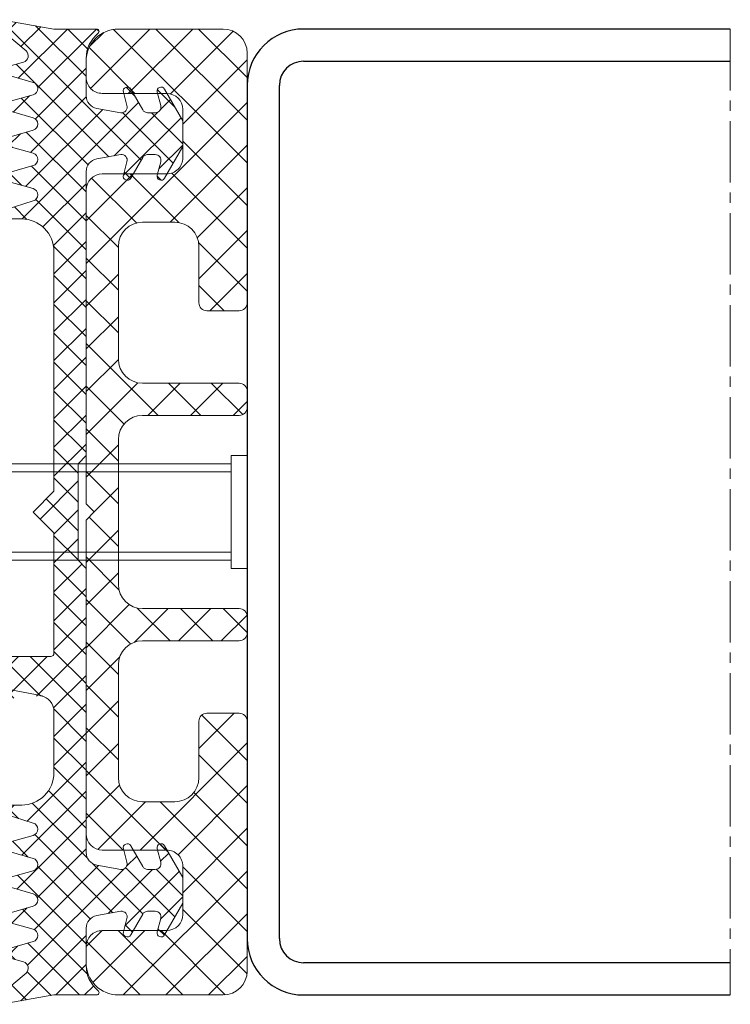
# Model space of a CAD drawing. Units: millimetres. Extents: x 518 to 4952, y -1649 to 714.
# Drawn here: x 901 to 945, y 422 to 483 of the extents above; entities that cross this region are included whole.
import ezdxf

# ---------------------------------------------------------------- set-up
doc = ezdxf.new("R2010")
doc.units = ezdxf.units.MM
doc.linetypes.add('MITTE2', pattern=[28.575000000000003, 19.05, -3.175, 3.175, -3.175])
for name, color, linetype, lineweight in [('SX-0-Schnittlinie', 7, 'MITTE2', 13), ('SX-Dichtung-Innen_Kontur', 7, 'Continuous', 18), ('SX-Dichtung-Innen_Schraffur', 150, 'Continuous', 5), ('SX-Gewindebolzen_Kontur', 1, 'Continuous', 9), ('SX-Profil_Kontur', 7, 'Continuous', 25), ('SX-SG-Kralle_Kontur', 7, 'Continuous', 18), ('SX-Zwischenleiste_Kontur', 2, 'Continuous', 18), ('SX-Zwischenleiste_Schraffur', 2, 'Continuous', 5)]:
    doc.layers.add(name, color=color, linetype=linetype, lineweight=lineweight)

# ---------------------------------------------------------------- blocks, each defined once
blk = doc.blocks.new('ZL 6053')
at = {"layer": 'SX-Zwischenleiste_Schraffur', "linetype": 'Continuous'}
h = blk.add_hatch(dxfattribs=at)
h.set_pattern_fill('ANSI37', color=256, scale=15, style=0)
h.set_pattern_definition([(45, (-404.1906540587678, -136.6581154390919), (-1.325825214724776, 1.325825214724777), []), (135, (-404.1906540587678, -136.6581154390919), (-1.325825214724777, -1.325825214724776), [])])
edge = h.paths.add_edge_path()
edge.add_line((6.499998000000062, -8), (7.499998000000062, -8))
edge.add_arc((7.499998000000062, -7.5), 0.5, 270, 360)
edge.add_line((7.999998000000062, -7.5), (7.999998000000062, -1.5))
edge.add_arc((9.499998000000062, -1.5), 1.5, 90, 180, ccw=False)
edge.add_line((9.499998000000062, 0), (16.49999800000006, 0))
edge.add_arc((16.49999800000006, -1.5), 1.5, 0, 90, ccw=False)
edge.add_line((17.99999800000006, -1.5), (17.99999800000006, -3.5))
edge.add_arc((16.49999800000006, -3.5), 1.5, -90, 0, ccw=False)
edge.add_line((16.49999800000006, -5), (12.99999400000007, -5))
edge.add_arc((12.99999400000007, -5.5), 0.5, 90, 180)
edge.add_line((12.49999400000007, -5.5), (12.49999400000007, -7.5))
edge.add_arc((12.99999400000007, -7.5), 0.5, 180, 270)
edge.add_line((12.99999400000007, -8), (28.49999500000007, -8))
edge.add_arc((28.49999500000007, -6.5), 1.5, 270, 360)
edge.add_line((29.99999500000007, -6.5), (29.99999500000007, 8.254670831320254e-07))
edge.add_arc((27.99999500000013, 1.000000081519126e-06), 1.999999999999951, 359.9999949999979, 450.0000220000032)
edge.add_line((27.99999423205514, 2.000000999999884), (26.99999716937066, 1.999999999999289))
edge.add_arc((26.99999600000002, 1.000000000000006), 0.9999999999999671, 89.99993299999757, 180.0000110000011)
edge.add_line((25.99999600000007, 0.9999998080137686), (25.99999600000007, -3.000000999999997))
edge.add_arc((24.99999600000007, -3.000000999999991), 0.9999999999999929, 270.0000100000006, 359.9999999999996, ccw=False)
edge.add_line((24.99999617453301, -4.000000999999969), (21.99999617453301, -4))
edge.add_arc((21.99999600000007, -3.000000000000001), 1.000000000000014, 180.0000089999995, 270.000010000001, ccw=False)
edge.add_line((20.99999600000007, -3.000000157079626), (20.99999600000007, 0.9999998080137686))
edge.add_arc((19.98442275211563, 0.9844267551053941), 1.01569264140065, 0.8785188873479488, 89.1214701126523)
edge.add_line((19.99999600000007, 2), (0.4999990000000594, 2))
edge.add_line((0.4999990000000594, 2), (0, 1.5))
edge.add_line((0, 1.5), (-0.4999990000000025, 2))
edge.add_line((-0.4999990000000025, 2), (-19.99999600000001, 2))
edge.add_arc((-19.98442275211557, 0.984426755105393), 1.015692641400651, 90.8785298873477, 179.121481112652)
edge.add_line((-20.99999600000001, 0.9999998080137686), (-20.99999600000001, -3.000000157079626))
edge.add_arc((-21.99999600000001, -3.000000000000001), 1.000000000000012, 269.999989999999, 359.9999910000005, ccw=False)
edge.add_line((-21.99999617453295, -4), (-24.99999617453295, -4.000000999999969))
edge.add_arc((-24.99999600000002, -3.000000999999991), 0.9999999999999934, 180.0000000000004, 269.9999899999994, ccw=False)
edge.add_line((-25.99999600000001, -3.000000999999997), (-25.99999600000001, 0.9999998080137686))
edge.add_arc((-26.99999599999996, 1.000000000000006), 0.9999999999999687, 359.9999889999988, 450.0000670000024)
edge.add_line((-26.9999971693706, 1.999999999999289), (-27.99999423205509, 2.000000999999884))
edge.add_arc((-27.99999500000001, 1.000000024786729e-06), 2.000000000000006, 89.99997799999844, 180.0000050000005)
edge.add_line((-29.99999500000001, 8.254670831320254e-07), (-29.99999500000001, -6.5))
edge.add_arc((-28.49999500000001, -6.5), 1.5, 180, 270)
edge.add_line((-28.49999500000001, -8), (-12.99999400000002, -8))
edge.add_arc((-12.99999400000002, -7.5), 0.5, 270, 360)
edge.add_line((-12.49999400000002, -7.5), (-12.49999400000002, -5.5))
edge.add_arc((-12.99999400000002, -5.5), 0.5, 0, 90)
edge.add_line((-12.99999400000002, -5), (-16.49999800000001, -5))
edge.add_arc((-16.49999800000001, -3.5), 1.5, 180, 270, ccw=False)
edge.add_line((-17.99999800000001, -3.5), (-17.99999800000001, -1.5))
edge.add_arc((-16.49999800000001, -1.5), 1.5, 90, 180, ccw=False)
edge.add_line((-16.49999800000001, 0), (-9.499998000000005, 0))
edge.add_arc((-9.499998000000005, -1.5), 1.5, 0, 90, ccw=False)
edge.add_line((-7.999998000000005, -1.5), (-7.999998000000005, -7.5))
edge.add_arc((-7.499998000000005, -7.5), 0.5, 180, 270)
edge.add_line((-7.499998000000005, -8), (-6.499998000000005, -8))
edge.add_arc((-6.499998000000005, -7.5), 0.5, 270, 360)
edge.add_line((-5.999998000000005, -7.5), (-5.999998000000005, -1.5))
edge.add_arc((-4.499998000000005, -1.5), 1.5, 90, 180, ccw=False)
edge.add_line((-4.499998000000005, 0), (4.499998000000062, 0))
edge.add_arc((4.499998000000062, -1.5), 1.5, 0, 90, ccw=False)
edge.add_line((5.999998000000062, -1.5), (5.999998000000062, -7.5))
edge.add_arc((6.499998000000062, -7.5), 0.5, 180, 270)
at = {"layer": 'SX-Zwischenleiste_Kontur'}
blk.add_lwpolyline([(6.499998000000062, -8), (7.499998000000062, -8, 0.414213562373095), (7.999998000000062, -7.5), (7.999998000000062, -1.5, -0.414213562373095), (9.499998000000062, 0), (16.49999800000006, 0, -0.414213562373095), (17.99999800000006, -1.5), (17.99999800000006, -3.5, -0.414213562373095), (16.49999800000006, -5), (12.99999400000007, -5, 0.414213562373095), (12.49999400000007, -5.5), (12.49999400000007, -7.5, 0.414213562373095), (12.99999400000007, -8), (28.49999500000007, -8, 0.414213562373095), (29.99999500000007, -6.5), (29.99999500000007, 8.254670831320254e-07, 0.4142137003958066), (27.99999423205514, 2.000000999999884), (26.99999716937066, 1.999999999999289, 0.4142139611053498), (25.99999600000007, 0.9999998080137686), (25.99999600000007, -3.000000999999997, -0.4142135112535806), (24.99999617453301, -4.000000999999969), (21.99999617453301, -4, -0.4142135674850531), (20.99999600000007, -3.000000157079626), (20.99999600000007, 0.9999998080137686, 0.405259872983261), (19.99999600000007, 2), (0.4999990000000594, 2), (0, 1.5), (-0.4999990000000025, 2), (-19.99999600000001, 2, 0.4052598729832603), (-20.99999600000001, 0.9999998080137686), (-20.99999600000001, -3.000000157079626, -0.4142135674850532), (-21.99999617453295, -4), (-24.99999617453295, -4.000000999999969, -0.4142135112535806), (-25.99999600000001, -3.000000999999997), (-25.99999600000001, 0.9999998080137686, 0.4142139611053497), (-26.9999971693706, 1.999999999999289), (-27.99999423205509, 2.000000999999884, 0.41421370039579), (-29.99999500000001, 8.254670831320254e-07), (-29.99999500000001, -6.5, 0.414213562373095), (-28.49999500000001, -8), (-12.99999400000002, -8, 0.414213562373095), (-12.49999400000002, -7.5), (-12.49999400000002, -5.5, 0.414213562373095), (-12.99999400000002, -5), (-16.49999800000001, -5, -0.414213562373095), (-17.99999800000001, -3.5), (-17.99999800000001, -1.5, -0.414213562373095), (-16.49999800000001, 0), (-9.499998000000005, 0, -0.414213562373095), (-7.999998000000005, -1.5), (-7.999998000000005, -7.5, 0.414213562373095), (-7.499998000000005, -8), (-6.499998000000005, -8, 0.414213562373095), (-5.999998000000005, -7.5), (-5.999998000000005, -1.5, -0.414213562373095), (-4.499998000000005, 0), (4.499998000000062, 0, -0.414213562373095), (5.999998000000062, -1.5), (5.999998000000062, -7.5, 0.414213562373095)], format="xyb", close=True, dxfattribs=at)
blk = doc.blocks.new('GD xxxx')
at = {"layer": 'SX-Dichtung-Innen_Schraffur', "ltscale": 2}
h = blk.add_hatch(dxfattribs=at)
h.set_pattern_fill('ANSI37', color=256, scale=0.4)
h.set_pattern_definition([(45, (0, 0), (-0.8980256121069152, 0.8980256121069154), []), (135, (0, 0), (-0.8980256121069154, -0.8980256121069152), [])])
edge = h.paths.add_edge_path()
edge.add_arc((-1.699998000000846, -8.766221070315396), 0.2000000000000455, 270, 360)
edge.add_line((-1.499998000000005, -1.29999799999996), (-1.499998000000801, -8.766221070315396))
edge.add_line((-2.79999799999996, 0), (-1.499998000000005, -1.29999799999996))
edge.add_line((-1.499998000000005, 1.29999799999996), (-2.79999799999996, 0))
edge.add_line((-1.499998000000005, 16.19999600001051), (-1.499998000000005, 1.29999799999996))
edge.add_arc((-3.499998000000119, 16.19999600001051), 2.00000000000014, 0, 90.00012992550201)
edge.add_line((-4.38198388155979, 18.19999399999983), (-3.500002535255703, 18.19999600000551))
edge.add_arc((-4.381984561848185, 18.49999399999922), 0.3000000000000886, 107.5204497720034, 270.0001299255085)
edge.add_line((-2.784350042622691, 19.31894736870436), (-4.47229841496096, 18.78607686900045))
edge.add_arc((-2.904768513439763, 19.70039119403918), 0.4000000000000286, 287.5204497720177, 434.000178700263)
edge.add_line((-4.282686569945326, 20.51161758993726), (-2.794514770348201, 20.08489621628769))
edge.add_arc((-4.199996262624836, 20.79999635662284), 0.2999999999997404, 106.0000156609894, 254.0001786998971)
edge.add_line((-2.793145987922344, 21.51549445276419), (-4.282687548194076, 21.08837484280161))
edge.add_arc((-2.903401035349589, 21.89999910100255), 0.4000000000000709, 286.0000156612265, 434.0002251576421)
edge.add_line((-4.28268683610645, 22.71161637953321), (-2.793147604027922, 22.28450421264847))
edge.add_arc((-4.199996762617275, 22.99999521326788), 0.2999999999998485, 106.0000517650828, 254.0002251580288)
edge.add_line((-2.793145773162905, 23.71549453010982), (-4.282688229903897, 23.28837364733999))
edge.add_arc((-2.903401062877265, 24.09999910887313), 0.3999999999998978, 286.0000517648931, 434.0002251578453)
edge.add_line((-4.282686836106336, 24.91161637953314), (-2.793147631556963, 24.48450422051928))
edge.add_arc((-4.199996762617047, 25.19999521326804), 0.2999999999999891, 106.0000517650962, 254.0002251580422)
edge.add_line((-2.793145773163701, 25.91549453014204), (-4.282688229903897, 25.48837364734027))
edge.add_arc((-2.90340106287772, 26.29999910890547), 0.3999999999999745, 286.0000517648385, 434.0002251580421)
edge.add_line((-4.282686836107132, 27.1116163795258), (-2.793147631558668, 26.68450422055207))
edge.add_arc((-4.199996762617729, 27.39999521326069), 0.2999999999998609, 106.0000300277701, 254.0002251580019)
edge.add_line((-3.380861434224585, 27.94696883124107), (-4.282688120497141, 27.68837367870492))
edge.add_arc((-3.491116578063725, 28.33147345183352), 0.3999999999999956, 286.0000300277423, 409.9901561185083)
edge.add_line((-4.892115151071607, 30.02969928741561), (-3.233948892914782, 28.63784705010062))
edge.add_arc((-4.699239387209786, 30.25947948611588), 0.300000000000179, 80.00000184835027, 229.9901561184849)
edge.add_line((-1.499996999999894, 30.00000099999988), (-4.647144943440594, 30.55492181370028))
edge.add_line((1.15000299999997, 30), (-1.499996999999894, 30.00000099999988))
edge.add_arc((1.150004766691495, 29.8500014991381), 0.1499985008722209, 308.895363525531, 450.000674833198)
edge.add_arc((2.5, 28.17667952659895), 2, 128.8957686120835, 180)
edge.add_line((0.5, 25.85635134977429), (0.5, 28.17667952659895))
edge.add_arc((1.299999999999955, 25.8563513497744), 0.7999999999999267, 180.0000000000065, 259.9086026833687)
edge.add_line((2.658727351210018, 24.80196474137722), (1.159824875408844, 25.06872775030206))
edge.add_arc((2.695312313353611, 25.15004740475604), 0.3500000000000078, 264.0000000000113, 375.0000000000149)
edge.add_line((2.808476259343252, 26.08000996554256), (3.033386352554771, 25.240634070542))
edge.add_arc((3.049957715915525, 26.14471472681817), 0.2500000000000205, 30.00000000000054, 194.9999999999945)
edge.add_line((4.013940586499984, 24.97504741733974), (3.266464066861658, 26.26971472681817))
edge.add_arc((4.317049477824412, 25.15004741733969), 0.3499999999999091, 210.0000000000005, 270.0000000000065)
edge.add_line((4.795312309981909, 24.80004741733956), (4.317049477824526, 24.80004741733978))
edge.add_arc((4.795312309981682, 25.15004741733969), 0.3500000000001471, 270.0000000000326, 375.0000000000276)
edge.add_line((4.908476259343274, 26.08000996554256), (5.133386349182956, 25.24063408312577))
edge.add_arc((5.149957715915548, 26.14471472681817), 0.2500000000000205, 30.00000000000054, 194.9999999999945)
edge.add_line((6.499957715915571, 24.30644613660024), (5.366464066861681, 26.26971472681817))
edge.add_line((6.499957715915571, 22.69364869807941), (6.499957715915571, 24.30644613660024))
edge.add_line((5.366464066861681, 20.73038010786149), (6.499957715915571, 22.69364869807941))
edge.add_arc((5.149957715915548, 20.85538010786149), 0.2500000000000003, 165.0000000000055, 329.9999999999994)
edge.add_line((5.133386349182956, 21.75946075155389), (4.908476259343274, 20.9200848691371))
edge.add_arc((4.795312309981909, 21.85004741733985), 0.3500000000000227, 344.999999999985, 449.999999999987)
edge.add_line((4.317049477824526, 22.20004741733942), (4.795312309981909, 22.20004741733987))
edge.add_arc((4.317049477824412, 21.8500474173394), 0.3499999999999894, 89.99999999996743, 149.9999999999413)
edge.add_line((3.266464066861658, 20.73038010786149), (4.013940586499984, 22.02504741733969))
edge.add_arc((3.049957715915525, 20.85538010786149), 0.2500000000000003, 165.0000000000055, 329.9999999999994)
edge.add_line((3.033386352554885, 21.75946076413766), (2.808476259343252, 20.9200848691371))
edge.add_arc((2.695312313353611, 21.85004742992351), 0.3500000000001402, 345.0000000000118, 455.9999999999823)
edge.add_line((1.159824875408844, 21.93136708437805), (2.658727351210018, 22.19813009330255))
edge.add_arc((1.300000000000068, 21.1437434849056), 0.8000000000000682, 100.0913973166384, 180.000000000013)
edge.add_line((0.5, 3.499998999999889), (0.5, 21.14374348490537))
edge.add_line((0, 2.999998999999889), (0.5, 3.499998999999889))
edge.add_line((0, 0), (0, 2.999998999999889))
edge.add_line((0, -2.999998999999889), (0, 0))
edge.add_line((0.5, -3.499998999999889), (0, -2.999998999999889))
edge.add_line((0.5, -21.14374348490537), (0.5, -3.499998999999889))
edge.add_arc((1.300000000000068, -21.1437434849056), 0.8000000000000685, 179.9999999999805, 259.9086026833617)
edge.add_line((2.658727351210018, -22.19813009330255), (1.159824875408844, -21.93136708437805))
edge.add_arc((2.695312313353611, -21.85004742992351), 0.350000000000198, 264.0000000000178, 374.9999999999882)
edge.add_line((2.808476259343252, -20.9200848691371), (3.033386352554999, -21.75946076413766))
edge.add_arc((3.049957715915525, -20.85538010786149), 0.2500000000000205, 30.00000000000054, 194.9999999999945)
edge.add_line((4.013940586499984, -22.02504741733969), (3.266464066861658, -20.73038010786149))
edge.add_arc((4.317049477824412, -21.8500474173394), 0.3500000000001364, 210.0000000000442, 270.0000000000065)
edge.add_line((4.795312309981909, -22.20004741733987), (4.317049477824526, -22.20004741733953))
edge.add_arc((4.795312309981796, -21.85004741733997), 0.3499999999999275, 270.0000000000196, 375.0000000000355)
edge.add_line((4.908476259343274, -20.9200848691371), (5.133386349182842, -21.75946075155389))
edge.add_arc((5.149957715915548, -20.85538010786149), 0.2500000000000205, 30.00000000000054, 194.9999999999945)
edge.add_line((6.499957715915571, -22.69364869807941), (5.366464066861681, -20.73038010786149))
edge.add_line((6.499957715915571, -24.30644613660024), (6.499957715915571, -22.69364869807941))
edge.add_line((5.366464066861681, -26.26971472681817), (6.499957715915571, -24.30644613660024))
edge.add_arc((5.149957715915548, -26.14471472681817), 0.2500000000000003, 165.0000000000055, 329.9999999999994)
edge.add_line((5.133386349182956, -25.24063408312577), (4.908476259343274, -26.08000996554256))
edge.add_arc((4.795312309981682, -25.15004741733969), 0.3500000000001364, 344.9999999999724, 449.9999999999609)
edge.add_line((4.317049477824526, -24.80004741733978), (4.795312309981909, -24.80004741733956))
edge.add_arc((4.317049477824412, -25.15004741733969), 0.3499999999999174, 89.99999999998697, 149.9999999999995)
edge.add_line((3.266464066861658, -26.26971472681817), (4.013940586499984, -24.97504741733974))
edge.add_arc((3.049957715915525, -26.14471472681817), 0.2500000000000003, 165.0000000000055, 329.9999999999994)
edge.add_line((3.033386352554771, -25.240634070542), (2.808476259343252, -26.08000996554256))
edge.add_arc((2.695312313353611, -25.15004740475604), 0.3499999999999141, 344.999999999985, 455.9999999999887)
edge.add_line((1.159824875408844, -25.06872775030206), (2.658727351210018, -24.80196474137722))
edge.add_arc((1.299999999999955, -25.85635134977429), 0.7999999999998408, 100.0913973166314, 180)
edge.add_line((0.5, -28.17667952659895), (0.5000000000001137, -25.85635134977429))
edge.add_arc((2.5, -28.17667952659895), 2.00000000000005, 180, 231.1042313879165)
edge.add_arc((1.150004766691495, -29.8500014991381), 0.1499985008724156, 269.999325166802, 411.104636474469)
edge.add_line((-1.499996999999894, -30.00000099999988), (1.15000299999997, -30.00000000000011))
edge.add_line((-4.647144943440594, -30.55492181370028), (-1.499996999999894, -30.00000099999988))
edge.add_arc((-4.699239387209786, -30.25947948611588), 0.3000000000001864, 130.0098438815172, 279.9999981516498)
edge.add_line((-3.233948892914782, -28.63784705010062), (-4.892115151071721, -30.0296992874155))
edge.add_arc((-3.491116578063725, -28.3314734518334), 0.3999999999999185, 310.0098438814826, 433.9999699722577)
edge.add_line((-4.282688120497141, -27.68837367870492), (-3.380861434224585, -27.94696883124095))
edge.add_arc((-4.199996762617047, -27.39999521326069), 0.3000000000002184, 105.9997748418362, 253.9999699721154)
edge.add_line((-2.793147631558668, -26.68450422055207), (-4.282686836105768, -27.11161637952534))
edge.add_arc((-2.90340106287772, -26.29999910890547), 0.3999999999999212, 285.999774841965, 433.9999482351748)
edge.add_line((-4.282688229903897, -25.48837364734027), (-2.793145773163815, -25.91549453014204))
edge.add_arc((-4.199996762616479, -25.19999521326804), 0.3000000000002184, 105.9997748418362, 253.9999482347883)
edge.add_line((-2.793147631556963, -24.48450422051928), (-4.282686836105199, -24.91161637953269))
edge.add_arc((-2.903401062877833, -24.09999910887313), 0.4000000000000304, 285.9997748422289, 433.9999482351748)
edge.add_line((-4.282688229903897, -23.28837364733999), (-2.793145773163928, -23.71549453010959))
edge.add_arc((-4.199996762616593, -22.99999521326811), 0.2999999999999999, 105.9997748418496, 253.9999482347946)
edge.add_line((-2.793147604027922, -22.28450421264847), (-4.282686836105313, -22.71161637953298))
edge.add_arc((-2.903401035348793, -21.89999910100255), 0.3999999999998956, 285.9997748422423, 433.9999843386581)
edge.add_line((-4.282687548194076, -21.08837484280161), (-2.793145987920752, -21.51549445276464))
edge.add_arc((-4.199996262624154, -20.79999635662284), 0.3000000000000069, 105.9998212999607, 253.9999843388817)
edge.add_line((-2.794514770348201, -20.08489621628769), (-4.282686569943962, -20.5116175899368))
edge.add_arc((-2.904768513439876, -19.70039119403918), 0.4000000000000192, 285.9998212997505, 432.4795502279688)
edge.add_line((-4.47229841496096, -18.78607686900045), (-2.784350042622691, -19.31894736870436))
edge.add_arc((-4.381984561848185, -18.49999399999911), 0.3000000000002711, 89.99987007448497, 252.4795502280028)
edge.add_line((-3.500002535255703, -18.19999600000551), (-4.38198388155979, -18.19999399999961))
edge.add_arc((-3.499998000000119, -16.19999600001051), 2.000000000000114, 269.999870074498, 360)
edge.add_line((-1.499998000000005, -12.39225730335238), (-1.499998000000005, -16.19999600001051))
edge.add_arc((-2.499998000000005, -12.39225730335227), 1, 359.9999999999935, 439.3846439987876)
edge.add_line((-13.55614098714534, -12.40196719703357), (-4.497224423407033, -8.966221070315441))
edge.add_line((-4.709062988178289, -10.94207449001112), (-2.215782521163305, -11.40937091597368))
edge.add_arc((-4.801170379798236, -11.43351749627857), 0.5000000000002274, 79.38464399876084, 89.99999999996092)
edge.add_line((-1.699998000000846, -8.966221070315441), (-4.497224423407033, -8.966221070315441))
edge.add_line((-16.64620397146518, -14.85845319499464), (-4.801170379797895, -10.93351749627834))
edge.add_line((-17.44620294097558, -14.17599163652284), (-17.44620294097535, -17.3360678259408))
edge.add_line((-17.04619559542311, -29.85845138274527), (-16.64621544755755, -29.85845138274527))
edge.add_arc((-17.13767373302949, -29.85675627892209), 0.091493841524341, 358.9384219710165, 407.179409973753)
edge.add_arc((-17.14506945073845, -14.20823254054648), 0.3028545110026878, 105.4153454917561, 173.888897907047)
edge.add_line((-17.38762429721282, -29.47750747914114), (-17.07547302621197, -29.78965875014222))
edge.add_arc((-17.24620294097554, -29.33608612290374), 0.2000000000000455, 180.0000000000261, 225.0000000000092)
edge.add_line((-17.44620294097558, -27.38464815937454), (-17.44620294097558, -29.33608612290385))
edge.add_arc((-17.24620294097554, -27.38464815937454), 0.2000000000000298, 134.9999999999908, 180.0000000000261)
edge.add_line((-17.07547302621197, -26.93107553213628), (-17.38762429721282, -27.24322680313713))
edge.add_arc((-17.14618370433072, -26.86036485401752), 0.1000000000001455, 315, 404.9999999998158)
edge.add_line((-17.38762429721282, -26.47750290489802), (-17.07547302621174, -26.78965417589899))
edge.add_arc((-17.24620294097576, -26.33608154866062), 0.1999999999998181, 180.000000000013, 225.0000000000645)
edge.add_line((-17.44620294097558, -24.3846435851346), (-17.44620294097558, -26.33608154866073))
edge.add_arc((-17.24620294097531, -24.38464358513448), 0.2000000000002709, 135.0000000000092, 180.0000000000261)
edge.add_line((-17.07547302621197, -23.93107095789622), (-17.38762429721282, -24.24322222889697))
edge.add_arc((-17.14618370433072, -23.86036027977747), 0.1000000000001455, 315, 404.9999999998158)
edge.add_line((-17.38762429721282, -23.47749833065797), (-17.07547302621174, -23.78964960165894))
edge.add_arc((-17.24620294097576, -23.33607697442056), 0.1999999999998181, 180.000000000013, 225.0000000000645)
edge.add_line((-17.44620294097558, -21.38463901089455), (-17.44620294097558, -23.33607697442068))
edge.add_arc((-17.24620294097554, -21.38463901089455), 0.2000000000000498, 134.9999999999724, 180.000000000013)
edge.add_line((-17.07547302621174, -20.93106638365629), (-17.38762429721282, -21.24321765465714))
edge.add_arc((-17.1461837043305, -20.86035570553764), 0.1000000000000852, 315.000000000046, 404.9999999999724)
edge.add_line((-17.38762429721282, -20.47749375641791), (-17.07547302621174, -20.789645027419))
edge.add_arc((-17.24620294097531, -20.33607240018085), 0.2000000000000455, 179.9999999999479, 224.9999999999171)
edge.add_line((-17.44620294097535, -18.38463443665449), (-17.44620294097535, -20.33607240018063))
edge.add_arc((-17.24620294097531, -18.38463443665427), 0.1999999999999895, 135.0000000000829, 180.0000000000651)
edge.add_line((-17.07547302621174, -17.93106180941624), (-17.38762429721282, -18.24321308041721))
edge.add_arc((-17.14618370433027, -17.86035113129759), 0.09999999999990435, 314.999999999954, 405.000000000046)
edge.add_line((-17.38762429721282, -17.47748918217798), (-17.07547302621174, -17.78964045317895))
edge.add_arc((-17.24620294097531, -17.3360678259408), 0.2000000000000455, 179.9999999999479, 224.9999999999171)
edge.add_line((-16.64620397146518, -29.85998899326904), (-16.64620397146518, -14.85845319499464))
edge.add_arc((-17.17563452306854, -14.11033024939712), 0.1999999999999895, 55.62196882029219, 100.6219688202714)
edge.add_line((-16.69836363689672, -14.19452842744948), (-17.0627044050525, -13.9452642370116))
edge.add_arc((-16.64189857788858, -14.11199542125695), 0.09999999999990433, 235.6219688201566, 325.6219688202506)
edge.add_line((-16.31010138125805, -13.80411971210896), (-16.55936557169582, -14.16846048026497))
edge.add_arc((-16.14503536887298, -13.91704983012556), 0.2000000000000454, 100.621968820152, 145.6219688201241)
edge.add_line((-14.41359235656375, -12.88940973760208), (-16.18190101332436, -13.72047688117476))
edge.add_arc((-14.53100979806879, -12.39880301767749), 0.5044619006473535, 283.4594894465692, 313.9927008423573)
edge.add_line((-13.7042481294784, -12.5057173461816), (-14.18062734784507, -12.76172718025106))
edge.add_arc((-13.4660754374238, -12.6881283347754), 0.3000000000005389, 107.4707271526139, 142.552326573352)
at = {"layer": 'SX-Dichtung-Innen_Kontur'}
for p, q in [((-4.892115151071607, 30.02969928741561), (-3.233948892914782, 28.63784705010062)), ((-1.499996999999894, 30.00000099999988), (-4.647144943440594, 30.55492181370028)), ((1.15000299999997, 30), (-1.499996999999894, 30.00000099999988)), ((0.5, 25.85635134977429), (0.5, 28.17667952659895)), ((-3.380861434224585, 27.94696883124107), (-4.282688120497141, 27.68837367870492)), ((-4.282686836107132, 27.1116163795258), (-2.793147631558668, 26.68450422055207)), ((-2.793145773163701, 25.91549453014204), (-4.282688229903897, 25.48837364734027)), ((2.808476259343252, 26.08000996554256), (3.033386352554771, 25.240634070542)), ((4.013940586499984, 24.97504741733974), (3.266464066861658, 26.26971472681817)), ((4.908476259343274, 26.08000996554256), (5.133386349182956, 25.24063408312577)), ((6.499957715915571, 24.30644613660024), (5.366464066861681, 26.26971472681817)), ((-4.282686836106336, 24.91161637953314), (-2.793147631556963, 24.48450422051928)), ((2.658727351210018, 24.80196474137722), (1.159824875408844, 25.06872775030206)), ((4.795312309981909, 24.80004741733956), (4.317049477824526, 24.80004741733978)), ((6.499957715915571, 22.69364869807941), (6.499957715915571, 24.30644613660024)), ((-2.793145773162905, 23.71549453010982), (-4.282688229903897, 23.28837364733999)), ((-4.28268683610645, 22.71161637953321), (-2.793147604027922, 22.28450421264847)), ((5.366464066861681, 20.73038010786149), (6.499957715915571, 22.69364869807941)), ((1.159824875408844, 21.93136708437805), (2.658727351210018, 22.19813009330255)), ((3.266464066861658, 20.73038010786149), (4.013940586499984, 22.02504741733969)), ((4.317049477824526, 22.20004741733942), (4.795312309981909, 22.20004741733987)), ((-2.793145987922344, 21.51549445276419), (-4.282687548194076, 21.08837484280161)), ((3.033386352554885, 21.75946076413766), (2.808476259343252, 20.9200848691371)), ((5.133386349182956, 21.75946075155389), (4.908476259343274, 20.9200848691371)), ((0.5, 3.499998999999889), (0.5, 21.14374348490537)), ((-4.282686569945326, 20.51161758993726), (-2.794514770348201, 20.08489621628769)), ((-2.784350042622691, 19.31894736870436), (-4.47229841496096, 18.78607686900045)), ((-4.38198388155979, 18.19999399999983), (-3.500002535255703, 18.19999600000551)), ((-1.499998000000005, 16.19999600001051), (-1.499998000000005, 1.29999799999996)), ((0, 2.999998999999889), (0.5, 3.499998999999889)), ((0, 0), (0, 2.999998999999889)), ((-1.499998000000005, 1.29999799999996), (-2.79999799999996, 0)), ((-2.79999799999996, 0), (-1.499998000000005, -1.29999799999996)), ((0, -2.999998999999889), (0, 0)), ((-1.499998000000005, -1.29999799999996), (-1.499998000000801, -8.766221070315396)), ((0.5, -3.499998999999889), (0, -2.999998999999889)), ((0.5, -21.14374348490537), (0.5, -3.499998999999889)), ((-13.55614098714534, -12.40196719703357), (-4.497224423407033, -8.966221070315441)), ((-1.699998000000846, -8.966221070315441), (-4.497224423407033, -8.966221070315441)), ((-16.64620397146518, -14.85845319499464), (-4.801170379797895, -10.93351749627834)), ((-4.709062988178289, -10.94207449001112), (-2.215782521163305, -11.40937091597368)), ((-13.7042481294784, -12.5057173461816), (-14.18062734784507, -12.76172718025106)), ((-1.499998000000005, -12.39225730335238), (-1.499998000000005, -16.19999600001051)), ((-14.41359235656375, -12.88940973760208), (-16.18190101332436, -13.72047688117476)), ((-16.69836363689672, -14.19452842744948), (-17.0627044050525, -13.9452642370116)), ((-16.31010138125805, -13.80411971210896), (-16.55936557169582, -14.16846048026497)), ((-17.44620294097558, -14.17599163652284), (-17.44620294097535, -17.3360678259408)), ((-16.64620397146518, -29.85998899326904), (-16.64620397146518, -14.85845319499464)), ((-17.38762429721282, -17.47748918217798), (-17.07547302621174, -17.78964045317895)), ((-17.07547302621174, -17.93106180941624), (-17.38762429721282, -18.24321308041721)), ((-3.500002535255703, -18.19999600000551), (-4.38198388155979, -18.19999399999961)), ((-17.44620294097535, -18.38463443665449), (-17.44620294097535, -20.33607240018063)), ((-4.47229841496096, -18.78607686900045), (-2.784350042622691, -19.31894736870436)), ((-2.794514770348201, -20.08489621628769), (-4.282686569943962, -20.5116175899368)), ((-17.38762429721282, -20.47749375641791), (-17.07547302621174, -20.789645027419)), ((4.013940586499984, -22.02504741733969), (3.266464066861658, -20.73038010786149)), ((6.499957715915571, -22.69364869807941), (5.366464066861681, -20.73038010786149)), ((-17.44620294097558, -21.38463901089455), (-17.44620294097558, -23.33607697442068)), ((-17.07547302621174, -20.93106638365629), (-17.38762429721282, -21.24321765465714)), ((-4.282687548194076, -21.08837484280161), (-2.793145987920752, -21.51549445276464)), ((2.808476259343252, -20.9200848691371), (3.033386352554999, -21.75946076413766)), ((4.908476259343274, -20.9200848691371), (5.133386349182842, -21.75946075155389)), ((2.658727351210018, -22.19813009330255), (1.159824875408844, -21.93136708437805)), ((-2.793147604027922, -22.28450421264847), (-4.282686836105313, -22.71161637953298)), ((4.795312309981909, -22.20004741733987), (4.317049477824526, -22.20004741733953)), ((6.499957715915571, -24.30644613660024), (6.499957715915571, -22.69364869807941)), ((-17.38762429721282, -23.47749833065797), (-17.07547302621174, -23.78964960165894)), ((-4.282688229903897, -23.28837364733999), (-2.793145773163928, -23.71549453010959)), ((-17.44620294097558, -24.3846435851346), (-17.44620294097558, -26.33608154866073)), ((-17.07547302621197, -23.93107095789622), (-17.38762429721282, -24.24322222889697)), ((5.366464066861681, -26.26971472681817), (6.499957715915571, -24.30644613660024)), ((-2.793147631556963, -24.48450422051928), (-4.282686836105199, -24.91161637953269)), ((1.159824875408844, -25.06872775030206), (2.658727351210018, -24.80196474137722)), ((3.266464066861658, -26.26971472681817), (4.013940586499984, -24.97504741733974)), ((4.317049477824526, -24.80004741733978), (4.795312309981909, -24.80004741733956)), ((-4.282688229903897, -25.48837364734027), (-2.793145773163815, -25.91549453014204)), ((3.033386352554771, -25.240634070542), (2.808476259343252, -26.08000996554256)), ((5.133386349182956, -25.24063408312577), (4.908476259343274, -26.08000996554256)), ((0.5, -28.17667952659895), (0.5000000000001137, -25.85635134977429)), ((-17.38762429721282, -26.47750290489802), (-17.07547302621174, -26.78965417589899)), ((-2.793147631558668, -26.68450422055207), (-4.282686836105768, -27.11161637952534)), ((-17.44620294097558, -27.38464815937454), (-17.44620294097558, -29.33608612290385)), ((-17.07547302621197, -26.93107553213628), (-17.38762429721282, -27.24322680313713)), ((-4.282688120497141, -27.68837367870492), (-3.380861434224585, -27.94696883124095)), ((-3.233948892914782, -28.63784705010062), (-4.892115151071721, -30.0296992874155)), ((-17.38762429721282, -29.47750747914114), (-17.07547302621197, -29.78965875014222)), ((-17.04619559542311, -29.85845138274527), (-16.64621544755755, -29.85845138274527)), ((-4.647144943440594, -30.55492181370028), (-1.499996999999894, -30.00000099999988)), ((-1.499996999999894, -30.00000099999988), (1.15000299999997, -30.00000000000011))]:
    blk.add_line(p, q, dxfattribs=at)
for centre, radius, start, end in [((-4.699239387209786, 30.25947948611588), 0.300000000000179, 80.00000184835027, 229.9901561184849), ((1.150004766691495, 29.8500014991381), 0.1499985008722209, 308.895363525531, 90.00067483319805), ((2.5, 28.17667952659895), 2, 128.8957686120835, 180), ((-3.491116578063725, 28.33147345183352), 0.3999999999999956, 286.0000300277423, 49.99015611850822), ((-4.199996762617729, 27.39999521326069), 0.2999999999998609, 106.0000300277701, 254.0002251580019), ((-2.90340106287772, 26.29999910890547), 0.3999999999999745, 286.0000517648385, 74.00022515804217), ((3.049957715915525, 26.14471472681817), 0.2500000000000205, 30.00000000000054, 194.9999999999945), ((5.149957715915548, 26.14471472681817), 0.2500000000000205, 30.00000000000054, 194.9999999999945), ((1.299999999999955, 25.8563513497744), 0.7999999999999267, 180.0000000000065, 259.9086026833687), ((-4.199996762617047, 25.19999521326804), 0.2999999999999891, 106.0000517650962, 254.0002251580422), ((2.695312313353611, 25.15004740475604), 0.3500000000000078, 264.0000000000113, 15.00000000001501), ((4.795312309981682, 25.15004741733969), 0.3500000000001471, 270.0000000000326, 15.00000000002759), ((-2.903401062877265, 24.09999910887313), 0.3999999999998978, 286.0000517648931, 74.00022515784534), ((4.317049477824412, 25.15004741733969), 0.3499999999999091, 210.0000000000005, 270.0000000000065), ((-4.199996762617275, 22.99999521326788), 0.2999999999998485, 106.0000517650828, 254.0002251580288), ((-2.903401035349589, 21.89999910100255), 0.4000000000000709, 286.0000156612265, 74.00022515764222), ((2.695312313353611, 21.85004742992351), 0.3500000000001402, 345.0000000000118, 95.99999999998225), ((4.317049477824412, 21.8500474173394), 0.3499999999999894, 89.99999999996743, 149.9999999999413), ((4.795312309981909, 21.85004741733985), 0.3500000000000227, 344.999999999985, 89.99999999998697), ((1.300000000000068, 21.1437434849056), 0.8000000000000682, 100.0913973166384, 180.000000000013), ((-4.199996262624836, 20.79999635662284), 0.2999999999997404, 106.0000156609894, 254.0001786998971), ((3.049957715915525, 20.85538010786149), 0.2500000000000003, 165.0000000000055, 329.9999999999994), ((5.149957715915548, 20.85538010786149), 0.2500000000000003, 165.0000000000055, 329.9999999999994), ((-2.904768513439763, 19.70039119403918), 0.4000000000000286, 287.5204497720177, 74.00017870026302), ((-4.381984561848185, 18.49999399999922), 0.3000000000000886, 107.5204497720034, 270.0001299255085), ((-3.499998000000119, 16.19999600001051), 2.00000000000014, 0, 90.00012992550201), ((-1.699998000000846, -8.766221070315396), 0.2000000000000455, 270, 0), ((-4.801170379798236, -11.43351749627857), 0.5000000000002274, 79.38464399876084, 89.99999999996092), ((-2.499998000000005, -12.39225730335227), 1, 359.9999999999935, 79.38464399878765), ((-14.53100979806879, -12.39880301767749), 0.5044619006473535, 283.4594894465692, 313.9927008423573), ((-13.4660754374238, -12.6881283347754), 0.3000000000005389, 107.4707271526139, 142.552326573352), ((-17.14506945073845, -14.20823254054648), 0.3028545110026878, 105.4153454917561, 173.888897907047), ((-17.17563452306854, -14.11033024939712), 0.1999999999999895, 55.62196882029219, 100.6219688202714), ((-16.14503536887298, -13.91704983012556), 0.2000000000000454, 100.621968820152, 145.6219688201241), ((-16.64189857788858, -14.11199542125695), 0.09999999999990433, 235.6219688201566, 325.6219688202506), ((-3.499998000000119, -16.19999600001051), 2.000000000000114, 269.999870074498, 0), ((-17.24620294097531, -17.3360678259408), 0.2000000000000455, 179.9999999999479, 224.9999999999171), ((-17.24620294097531, -18.38463443665427), 0.1999999999999895, 135.0000000000829, 180.0000000000651), ((-17.14618370433027, -17.86035113129759), 0.09999999999990435, 314.999999999954, 45.00000000004606), ((-4.381984561848185, -18.49999399999911), 0.3000000000002711, 89.99987007448497, 252.4795502280028), ((-2.904768513439876, -19.70039119403918), 0.4000000000000192, 285.9998212997505, 72.47955022796882), ((-17.24620294097531, -20.33607240018085), 0.2000000000000455, 179.9999999999479, 224.9999999999171), ((-17.1461837043305, -20.86035570553764), 0.1000000000000852, 315.000000000046, 44.99999999997236), ((-4.199996262624154, -20.79999635662284), 0.3000000000000069, 105.9998212999607, 253.9999843388817), ((3.049957715915525, -20.85538010786149), 0.2500000000000205, 30.00000000000054, 194.9999999999945), ((5.149957715915548, -20.85538010786149), 0.2500000000000205, 30.00000000000054, 194.9999999999945), ((-17.24620294097554, -21.38463901089455), 0.2000000000000498, 134.9999999999724, 180.000000000013), ((1.300000000000068, -21.1437434849056), 0.8000000000000685, 179.9999999999805, 259.9086026833617), ((-2.903401035348793, -21.89999910100255), 0.3999999999998956, 285.9997748422423, 73.9999843386581), ((2.695312313353611, -21.85004742992351), 0.350000000000198, 264.0000000000178, 14.99999999998816), ((4.795312309981796, -21.85004741733997), 0.3499999999999275, 270.0000000000196, 15.00000000003557), ((4.317049477824412, -21.8500474173394), 0.3500000000001364, 210.0000000000442, 270.0000000000065), ((-4.199996762616593, -22.99999521326811), 0.2999999999999999, 105.9997748418496, 253.9999482347946), ((-17.24620294097576, -23.33607697442056), 0.1999999999998181, 180.000000000013, 225.0000000000645), ((-17.14618370433072, -23.86036027977747), 0.1000000000001455, 315, 44.99999999981576), ((-2.903401062877833, -24.09999910887313), 0.4000000000000304, 285.9997748422289, 73.9999482351749), ((-17.24620294097531, -24.38464358513448), 0.2000000000002709, 135.0000000000092, 180.0000000000261), ((-4.199996762616479, -25.19999521326804), 0.3000000000002184, 105.9997748418362, 253.9999482347883), ((1.299999999999955, -25.85635134977429), 0.7999999999998408, 100.0913973166314, 180), ((2.695312313353611, -25.15004740475604), 0.3499999999999141, 344.999999999985, 95.99999999998873), ((4.317049477824412, -25.15004741733969), 0.3499999999999174, 89.99999999998697, 149.9999999999995), ((4.795312309981682, -25.15004741733969), 0.3500000000001364, 344.9999999999724, 89.99999999996092), ((-2.90340106287772, -26.29999910890547), 0.3999999999999212, 285.999774841965, 73.9999482351749), ((3.049957715915525, -26.14471472681817), 0.2500000000000003, 165.0000000000055, 329.9999999999994), ((5.149957715915548, -26.14471472681817), 0.2500000000000003, 165.0000000000055, 329.9999999999994), ((-17.24620294097576, -26.33608154866062), 0.1999999999998181, 180.000000000013, 225.0000000000645), ((-17.14618370433072, -26.86036485401752), 0.1000000000001455, 315, 44.99999999981576), ((-17.24620294097554, -27.38464815937454), 0.2000000000000298, 134.9999999999908, 180.0000000000261), ((-4.199996762617047, -27.39999521326069), 0.3000000000002184, 105.9997748418362, 253.9999699721154), ((-3.491116578063725, -28.3314734518334), 0.3999999999999185, 310.0098438814826, 73.99996997225769), ((2.5, -28.17667952659895), 2.00000000000005, 180, 231.1042313879165), ((-17.24620294097554, -29.33608612290374), 0.2000000000000455, 180.0000000000261, 225.0000000000092), ((-17.13767373302949, -29.85675627892209), 0.091493841524341, 358.9384219710165, 47.17940997375295), ((1.150004766691495, -29.8500014991381), 0.1499985008724156, 269.999325166802, 51.10463647446898), ((-4.699239387209786, -30.25947948611588), 0.3000000000001864, 130.0098438815172, 279.9999981516498)]:
    blk.add_arc(centre, radius, start, end, dxfattribs=at)
blk = doc.blocks.new('Hohlprofil 60x60')
at = {"layer": 'SX-Profil_Kontur'}
for p, q in [((217.5999134338052, 2108.135006092957), (164.5999134338052, 2108.135006092957)), ((164.5999134338052, 2106.135006092957), (217.5999134338052, 2106.135006092957)), ((161.0999134338052, 2104.635006092957), (161.0999134338052, 2078.135006092956)), ((163.0999134338052, 2078.135006092956), (163.0999134338052, 2104.635006092957)), ((219.0999134338052, 2104.635006092956), (219.0999134338053, 2078.135006092956)), ((221.0999134338053, 2078.135006092956), (221.0999134338052, 2104.635006092956))]:
    blk.add_line(p, q, dxfattribs=at)
for centre, radius, start, end in [((164.5999134338052, 2104.635006092957), 3.5, 90, 180), ((217.5999134338052, 2104.635006092956), 3.5, 0, 90), ((164.5999134338052, 2104.635006092957), 1.5, 90, 180), ((217.5999134338052, 2104.635006092956), 1.5, 0, 90)]:
    blk.add_arc(centre, radius, start, end, dxfattribs=at)

msp = doc.modelspace()

# ---------------------------------------------------------------- linework, layer by layer
at = {"layer": 'SX-0-Schnittlinie', "ltscale": 0.2}
msp.add_line((945.4650198115137, 482.2304236593887), (945.4650198115137, 422.2304236593887), dxfattribs=at)
at = {"layer": 'SX-Gewindebolzen_Kontur'}
for p, q in [((914.4650198115132, 452.2304236593889), (914.4650198115132, 455.7304236593889)), ((914.4650198115132, 455.7304236593889), (915.4650198115136, 455.7304236593889)), ((915.4650198115132, 452.2304236593889), (915.4650198115136, 455.7304236593889)), ((914.4650198115132, 455.2304236593889), (871.4650202655871, 455.2304236593889)), ((914.4650198115132, 454.7304236593889), (871.4650202655871, 454.7304236593889)), ((914.4650198115132, 448.7304236593889), (914.4650198115132, 452.2304236593889)), ((915.4650198115132, 448.7304236593889), (915.4650198115132, 452.2304236593889)), ((914.4650198115132, 449.7304236593889), (871.4650202655871, 449.7304236593889)), ((871.4650202655871, 449.2304236593889), (914.4650198115132, 449.2304236593889)), ((915.4650198115132, 448.7304236593889), (914.4650198115132, 448.7304236593889))]:
    msp.add_line(p, q, dxfattribs=at)

# ---------------------------------------------------------------- block references
at = {"layer": 'SX-Profil_Kontur', "rotation": 90}
msp.add_blockref('Hohlprofil 60x60', (3023.60002590447, 261.1305102255834), dxfattribs=at)
at = {"layer": 'SX-SG-Kralle_Kontur'}
msp.add_blockref('GD xxxx', (904.9650625955975, 452.2303724165818), dxfattribs=at)
at = {"layer": 'SX-Zwischenleiste_Kontur', "xscale": -1, "rotation": 90}
msp.add_blockref('ZL 6053', (907.4650198115131, 452.2304236593887), dxfattribs=at)

doc.saveas('drawing.dxf')
